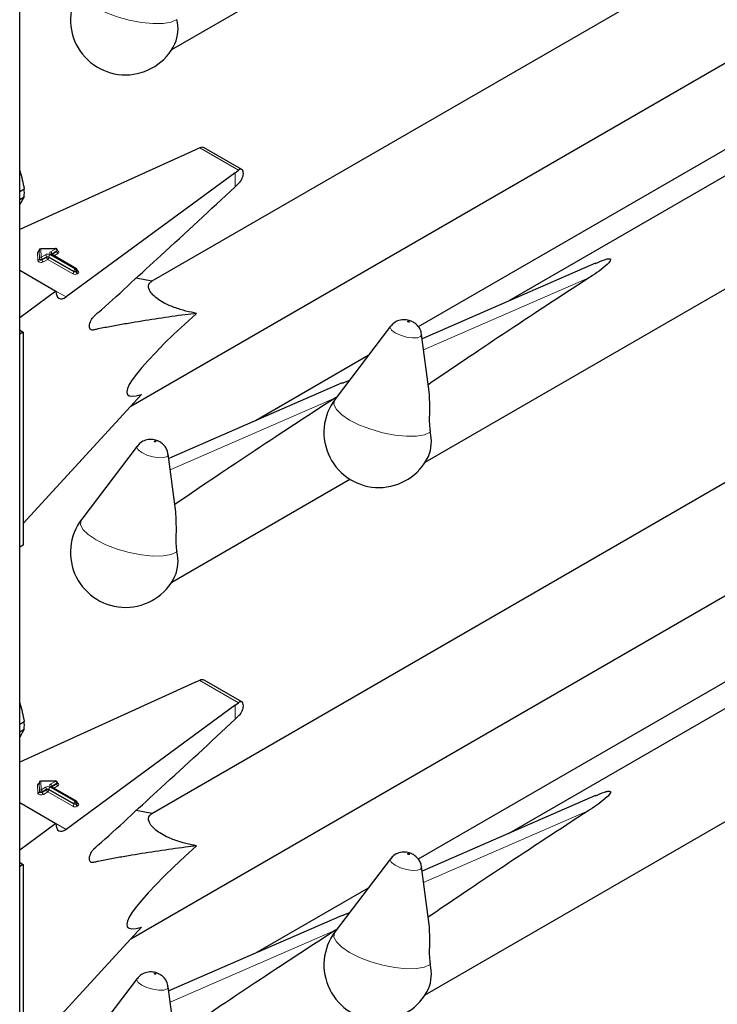
# Model space of a CAD drawing. Units: millimetres. Extents: x 0 to 210, y 0 to 297.
# Drawn here: x 157 to 160, y 122 to 126 of the extents above; entities that cross this region are included whole.
import ezdxf

# ---------------------------------------------------------------- set-up
doc = ezdxf.new("R2010")
doc.units = ezdxf.units.MM

msp = doc.modelspace()

# ---------------------------------------------------------------- linework, layer by layer
at = {"color": 7, "linetype": 'Continuous', "lineweight": 25}
for p, q in [((156.55341, 105.14922), (156.55341, 157.14182)), ((160.45322, 126.92971), (157.20208, 125.05286)), ((157.30003, 126.18947), (158.17462, 126.69436)), ((162.00897, 126.71878), (158.95613, 124.95642)), ((158.54453, 124.16457), (162.68423, 126.55436)), ((157.09899, 124.43911), (160.59029, 126.4546)), ((160.79213, 126.14673), (158.51093, 124.82982)), ((157.41653, 125.6979), (156.55341, 125.30614)), ((157.43748, 125.70727), (157.41653, 125.6979)), ((157.64484, 125.60109), (157.46003, 125.70779)), ((157.61135, 125.58544), (156.78112, 124.97587)), ((157.61135, 125.58544), (157.62748, 125.59759)), ((157.61135, 125.51651), (157.63145, 125.53572)), ((156.55341, 125.49295), (156.5756, 125.50576)), ((156.55341, 125.45451), (156.5756, 125.46733)), ((156.5756, 125.46733), (156.55341, 125.42918)), ((156.64888, 125.20456), (156.64888, 125.20129)), ((156.64888, 125.20445), (156.64888, 125.20456)), ((156.64888, 125.20118), (156.64888, 125.20129)), ((156.73002, 125.21352), (156.65677, 125.21255)), ((156.73813, 125.20225), (156.73813, 125.20552)), ((156.8323, 125.11394), (156.70921, 125.185)), ((156.55341, 125.10734), (156.73132, 125.00463)), ((156.8363, 125.10375), (156.8363, 125.10702)), ((159.38119, 125.14153), (158.52994, 124.77081)), ((157.20228, 125.05298), (157.12538, 125.06835)), ((156.73132, 125.00463), (156.55341, 124.874)), ((156.55743, 124.81111), (156.55341, 124.81361)), ((156.55743, 124.81111), (156.57086, 124.80335)), ((158.37487, 124.83208), (158.10252, 124.47404)), ((156.57086, 124.80335), (156.55341, 124.79327)), ((156.57086, 124.80335), (156.57086, 123.75818)), ((158.56389, 124.50932), (158.52727, 124.79145)), ((158.26529, 124.68801), (157.71162, 124.36839)), ((158.13704, 124.55256), (158.17388, 124.56785)), ((158.13668, 124.5535), (157.28544, 124.18279)), ((156.57086, 123.8642), (157.15155, 124.49632)), ((160.45322, 124.31678), (157.20208, 122.43993)), ((157.13037, 124.24406), (156.85802, 123.88601)), ((157.31938, 123.92129), (157.28276, 124.20342)), ((162.00897, 124.10585), (158.95613, 122.34349)), ((157.30003, 123.57654), (158.17462, 124.08143)), ((158.54453, 121.55164), (162.68423, 123.94143)), ((157.09899, 121.82618), (160.59029, 123.84167)), ((156.57086, 123.75818), (156.55341, 123.7481)), ((160.79213, 123.5338), (158.51093, 122.21689)), ((157.41653, 123.08497), (156.55341, 122.69321)), ((157.43748, 123.09434), (157.41653, 123.08497)), ((157.64484, 122.98816), (157.46003, 123.09486)), ((157.61135, 122.97251), (156.78112, 122.36294)), ((157.61135, 122.97251), (157.62748, 122.98466)), ((157.61135, 122.90358), (157.63145, 122.92279)), ((156.55341, 122.88001), (156.5756, 122.89283)), ((156.55341, 122.84158), (156.5756, 122.8544)), ((156.5756, 122.8544), (156.55341, 122.81625)), ((156.64888, 122.59162), (156.64888, 122.58836)), ((156.64888, 122.59152), (156.64888, 122.59162)), ((156.64888, 122.58825), (156.64888, 122.58836)), ((156.73002, 122.60059), (156.65677, 122.59962)), ((156.73813, 122.58932), (156.73813, 122.59259)), ((156.8323, 122.50101), (156.70921, 122.57207)), ((156.55341, 122.4944), (156.73132, 122.3917)), ((156.8363, 122.49082), (156.8363, 122.49409)), ((159.38119, 122.5286), (158.52994, 122.15788)), ((157.20228, 122.44005), (157.12538, 122.45542)), ((156.73132, 122.3917), (156.55341, 122.26107)), ((156.55743, 122.19818), (156.55341, 122.20068)), ((156.55743, 122.19818), (156.57086, 122.19042)), ((158.37487, 122.21915), (158.10252, 121.86111)), ((156.57086, 122.19042), (156.55341, 122.18034)), ((156.57086, 122.19042), (156.57086, 121.14525)), ((158.56389, 121.89639), (158.52727, 122.17852)), ((158.26529, 122.07508), (157.71162, 121.75546)), ((158.13668, 121.94057), (157.28544, 121.56986)), ((158.13704, 121.93963), (158.17388, 121.95492)), ((156.57086, 121.25126), (157.15155, 121.88339)), ((157.13037, 121.63113), (156.85802, 121.27308)), ((157.31938, 121.30836), (157.28276, 121.59049))]:
    msp.add_line(p, q, dxfattribs=at)
at = {"color": 8, "linetype": 'Continuous', "lineweight": 18}
for p, q in [((157.43748, 125.70727), (157.62748, 125.59759)), ((157.61135, 125.51651), (157.61135, 125.58544)), ((156.64248, 125.15414), (156.64088, 125.19455)), ((156.65047, 125.16405), (156.64888, 125.20445)), ((156.64888, 125.20445), (156.64888, 125.20118)), ((156.64888, 125.20118), (156.65047, 125.16078)), ((156.73013, 125.21205), (156.65688, 125.21109)), ((156.65688, 125.21109), (156.65847, 125.17068)), ((156.70522, 125.19767), (156.73013, 125.21205)), ((156.73579, 125.20225), (156.71087, 125.18787)), ((156.71087, 125.1846), (156.73579, 125.19899)), ((156.73579, 125.19899), (156.73579, 125.20225)), ((156.65047, 125.16078), (156.65047, 125.16405)), ((156.65847, 125.17068), (156.67976, 125.18297)), ((156.68542, 125.17318), (156.66413, 125.16089)), ((156.66413, 125.15762), (156.68542, 125.16991)), ((156.66413, 125.16089), (156.66413, 125.15762)), ((156.69107, 125.16011), (156.66979, 125.14782)), ((156.68542, 125.16991), (156.68542, 125.17318)), ((156.81416, 125.08905), (156.69107, 125.16011)), ((156.81982, 125.10212), (156.69673, 125.17318)), ((156.69673, 125.17318), (156.69673, 125.16991)), ((156.69673, 125.16991), (156.81982, 125.09885)), ((156.70239, 125.18297), (156.82547, 125.11192)), ((156.8283, 125.11355), (156.70522, 125.18461)), ((156.71087, 125.1846), (156.71041, 125.18431)), ((156.71087, 125.18787), (156.71087, 125.1846)), ((156.71087, 125.1846), (156.71089, 125.18403)), ((156.74144, 125.18919), (156.7217, 125.17779)), ((156.81982, 125.09885), (156.81982, 125.10212)), ((156.82547, 125.11192), (156.8283, 125.11355)), ((156.83396, 125.10375), (156.83113, 125.10212)), ((156.83113, 125.10212), (156.83113, 125.09885)), ((156.83113, 125.09885), (156.83396, 125.10048)), ((156.83396, 125.10048), (156.83396, 125.10375)), ((156.8363, 125.10566), (156.83962, 125.10375)), ((156.83962, 125.09069), (156.83679, 125.08905)), ((159.34875, 125.06916), (158.5371, 124.71568)), ((156.73132, 125.00462), (156.78112, 124.97587)), ((158.10424, 124.48113), (157.29259, 124.12766)), ((157.43748, 123.09434), (157.62748, 122.98466)), ((157.61135, 122.90358), (157.61135, 122.97251)), ((156.65047, 122.55112), (156.64888, 122.59152)), ((156.64888, 122.59152), (156.64888, 122.58825)), ((156.64888, 122.58825), (156.65047, 122.54785)), ((156.73013, 122.59912), (156.65688, 122.59816)), ((156.65688, 122.59816), (156.65847, 122.55775)), ((156.70522, 122.58474), (156.73013, 122.59912)), ((156.73579, 122.58932), (156.71087, 122.57494)), ((156.71087, 122.57167), (156.73579, 122.58606)), ((156.73579, 122.58606), (156.73579, 122.58932)), ((156.64248, 122.54121), (156.64088, 122.58162)), ((156.65047, 122.54785), (156.65047, 122.55112)), ((156.65847, 122.55775), (156.67976, 122.57004)), ((156.68542, 122.56024), (156.66413, 122.54796)), ((156.66413, 122.54469), (156.68542, 122.55698)), ((156.66413, 122.54796), (156.66413, 122.54469)), ((156.69107, 122.54718), (156.66979, 122.53489)), ((156.68542, 122.55698), (156.68542, 122.56024)), ((156.81416, 122.47612), (156.69107, 122.54718)), ((156.81982, 122.48919), (156.69673, 122.56024)), ((156.69673, 122.56024), (156.69673, 122.55698)), ((156.69673, 122.55698), (156.81982, 122.48592)), ((156.70239, 122.57004), (156.82547, 122.49899)), ((156.8283, 122.50062), (156.70522, 122.57168)), ((156.71087, 122.57167), (156.71041, 122.57138)), ((156.71087, 122.57494), (156.71087, 122.57167)), ((156.71087, 122.57167), (156.71089, 122.5711)), ((156.74144, 122.57626), (156.7217, 122.56486)), ((156.81982, 122.48592), (156.81982, 122.48919)), ((156.82547, 122.49899), (156.8283, 122.50062)), ((156.83396, 122.49082), (156.83113, 122.48919)), ((156.83113, 122.48919), (156.83113, 122.48592)), ((156.83113, 122.48592), (156.83396, 122.48755)), ((156.83396, 122.48755), (156.83396, 122.49082)), ((156.8363, 122.49273), (156.83962, 122.49082)), ((156.83962, 122.47776), (156.83679, 122.47612)), ((159.34875, 122.45623), (158.5371, 122.10275)), ((156.73132, 122.39169), (156.78112, 122.36294)), ((158.10424, 121.8682), (157.29259, 121.51473))]:
    msp.add_line(p, q, dxfattribs=at)
at = {"color": 8, "linetype": 'Continuous', "lineweight": 18, "flags": 128}
for points in [[(157.32515, 126.33775), (157.29726, 126.32481), (157.25731, 126.31774), (157.2077, 126.31698), (157.15141, 126.32255), (157.09181, 126.33414), (157.03247, 126.35104), (156.97695, 126.37225), (156.92858, 126.39648), (156.89026, 126.42229), (156.86429, 126.44813), (156.85221, 126.47246), (156.85477, 126.4938), (156.85802, 126.49894)], [(156.73813, 125.20372), (156.73879, 125.20349), (156.74235, 125.20168), (156.74484, 125.19935), (156.74604, 125.1967), (156.74584, 125.19397), (156.74426, 125.19139), (156.74144, 125.18919)], [(156.66979, 125.14782), (156.66605, 125.14622), (156.66168, 125.1453), (156.65704, 125.14515), (156.65252, 125.14578), (156.6485, 125.14713), (156.64532, 125.14909), (156.64326, 125.1515), (156.64248, 125.15414)], [(156.66413, 125.16089), (156.66226, 125.16009), (156.66008, 125.15963), (156.65776, 125.15955), (156.65549, 125.15987), (156.65349, 125.16054), (156.6519, 125.16152), (156.65086, 125.16272), (156.65047, 125.16405)], [(156.66413, 125.15762), (156.66226, 125.15682), (156.66008, 125.15636), (156.65776, 125.15629), (156.65549, 125.1566), (156.65349, 125.15727), (156.6519, 125.15825), (156.65086, 125.15946), (156.65047, 125.16078)], [(158.46578, 124.85523), (158.46421, 124.85596), (158.46238, 124.8565), (158.46057, 124.85677), (158.45906, 124.85672), (158.45807, 124.85638), (158.45777, 124.85578), (158.45819, 124.85502), (158.45927, 124.85421), (158.46084, 124.85348), (158.46267, 124.85295), (158.46448, 124.85268), (158.46599, 124.85272), (158.46698, 124.85307), (158.46728, 124.85367), (158.46686, 124.85443), (158.46578, 124.85523)], [(158.39716, 124.79973), (158.37963, 124.81281), (158.37283, 124.82516), (158.37487, 124.83208)], [(158.52727, 124.79145), (158.52732, 124.79093), (158.52236, 124.78118), (158.50639, 124.77553), (158.48186, 124.77482), (158.45248, 124.77918), (158.42274, 124.78792), (158.39716, 124.79973)], [(158.56966, 124.31284), (158.54176, 124.2999), (158.50182, 124.29284), (158.45221, 124.29207), (158.39592, 124.29765), (158.33632, 124.30924), (158.27698, 124.32614), (158.22146, 124.34734), (158.17309, 124.37158), (158.13477, 124.39739), (158.10879, 124.42323), (158.09672, 124.44755), (158.09928, 124.4689), (158.10252, 124.47404)], [(157.15265, 124.21171), (157.13512, 124.22478), (157.12832, 124.23713), (157.13037, 124.24406)], [(157.22128, 124.26721), (157.2197, 124.26794), (157.21787, 124.26847), (157.21606, 124.26874), (157.21455, 124.2687), (157.21357, 124.26835), (157.21326, 124.26775), (157.21368, 124.26699), (157.21476, 124.26619), (157.21633, 124.26546), (157.21817, 124.26492), (157.21997, 124.26465), (157.22149, 124.26469), (157.22247, 124.26504), (157.22277, 124.26564), (157.22236, 124.2664), (157.22128, 124.26721)], [(157.28276, 124.20342), (157.28281, 124.2029), (157.27785, 124.19316), (157.26189, 124.1875), (157.23735, 124.1868), (157.20797, 124.19115), (157.17823, 124.1999), (157.15265, 124.21171)], [(157.32515, 123.72482), (157.29726, 123.71188), (157.25731, 123.70481), (157.2077, 123.70405), (157.15141, 123.70962), (157.09181, 123.72121), (157.03247, 123.73811), (156.97695, 123.75932), (156.92858, 123.78355), (156.89026, 123.80936), (156.86429, 123.8352), (156.85221, 123.85953), (156.85477, 123.88087), (156.85802, 123.88601)], [(156.73813, 122.59079), (156.73879, 122.59056), (156.74235, 122.58875), (156.74484, 122.58642), (156.74604, 122.58377), (156.74584, 122.58104), (156.74426, 122.57846), (156.74144, 122.57626)], [(156.66979, 122.53489), (156.66605, 122.53329), (156.66168, 122.53237), (156.65704, 122.53222), (156.65252, 122.53285), (156.6485, 122.5342), (156.64532, 122.53616), (156.64326, 122.53857), (156.64248, 122.54121)], [(156.66413, 122.54796), (156.66226, 122.54715), (156.66008, 122.5467), (156.65776, 122.54662), (156.65549, 122.54693), (156.65349, 122.54761), (156.6519, 122.54859), (156.65086, 122.54979), (156.65047, 122.55112)], [(156.66413, 122.54469), (156.66226, 122.54389), (156.66008, 122.54343), (156.65776, 122.54336), (156.65549, 122.54367), (156.65349, 122.54434), (156.6519, 122.54532), (156.65086, 122.54653), (156.65047, 122.54785)], [(158.39716, 122.1868), (158.37963, 122.19988), (158.37283, 122.21222), (158.37487, 122.21915)], [(158.46578, 122.2423), (158.46421, 122.24303), (158.46238, 122.24357), (158.46057, 122.24384), (158.45906, 122.24379), (158.45807, 122.24345), (158.45777, 122.24285), (158.45819, 122.24209), (158.45927, 122.24128), (158.46084, 122.24055), (158.46267, 122.24002), (158.46448, 122.23975), (158.46599, 122.23979), (158.46698, 122.24014), (158.46728, 122.24074), (158.46686, 122.2415), (158.46578, 122.2423)], [(158.52727, 122.17852), (158.52732, 122.178), (158.52236, 122.16825), (158.50639, 122.1626), (158.48186, 122.16189), (158.45248, 122.16625), (158.42274, 122.17499), (158.39716, 122.1868)], [(158.56966, 121.69991), (158.54176, 121.68697), (158.50182, 121.67991), (158.45221, 121.67914), (158.39592, 121.68472), (158.33632, 121.69631), (158.27698, 121.71321), (158.22146, 121.73441), (158.17309, 121.75865), (158.13477, 121.78446), (158.10879, 121.8103), (158.09672, 121.83462), (158.09928, 121.85597), (158.10252, 121.86111)], [(157.15265, 121.59878), (157.13512, 121.61185), (157.12832, 121.6242), (157.13037, 121.63113)], [(157.22128, 121.65428), (157.2197, 121.65501), (157.21787, 121.65554), (157.21606, 121.65581), (157.21455, 121.65577), (157.21357, 121.65542), (157.21326, 121.65482), (157.21368, 121.65406), (157.21476, 121.65325), (157.21633, 121.65253), (157.21817, 121.65199), (157.21997, 121.65172), (157.22149, 121.65176), (157.22247, 121.65211), (157.22277, 121.65271), (157.22236, 121.65347), (157.22128, 121.65428)], [(157.28276, 121.59049), (157.28281, 121.58997), (157.27785, 121.58023), (157.26189, 121.57457), (157.23735, 121.57387), (157.20797, 121.57822), (157.17823, 121.58697), (157.15265, 121.59878)]]:
    msp.add_lwpolyline(points, dxfattribs=at)
at = {"color": 7, "linetype": 'Continuous', "lineweight": 25}
for centre, radius, start, end in [((157.07291, 126.33548), 0.27, 142.74115, 334.12913), ((157.14073, 126.29163), 0.1901, 337.10424, 14.03981), ((156.30533, 125.48654), 0.27095, 355.93334, 4.06666), ((156.65688, 125.20456), 0.008, 90.75326, 180), ((156.73013, 125.20552), 0.008, 0, 90.75326), ((156.8283, 125.10702), 0.008, 0, 60.00269), ((158.31742, 124.31058), 0.27, 142.74115, 334.12913), ((158.38523, 124.26672), 0.1901, 337.10424, 14.03981), ((157.07291, 123.72255), 0.27, 142.74115, 334.12913), ((157.14073, 123.6787), 0.1901, 337.10424, 14.03981), ((156.30533, 122.87361), 0.27095, 355.93334, 4.06666), ((156.65688, 122.59162), 0.008, 90.75326, 180), ((156.73013, 122.59259), 0.008, 0, 90.75326), ((156.8283, 122.49409), 0.008, 0, 60.00269), ((158.31742, 121.69765), 0.27, 142.74115, 334.12913), ((158.38523, 121.65379), 0.1901, 337.10424, 14.03981)]:
    msp.add_arc(centre, radius, start, end, dxfattribs=at)
at = {"color": 8, "linetype": 'Continuous', "lineweight": 18}
for centre, radius, start, end in [((156.65079, 125.19289), 0.01005, 100.98339, 170.52686), ((156.64144, 125.20202), 0.00749, 265.7661, 353.61247), ((156.65632, 125.20362), 0.00749, 85.7661, 173.61247), ((156.65017, 125.21134), 0.00671, 357.80983, 10.39151), ((156.70769, 125.19114), 0.00699, 110.78342, 249.21658), ((156.69859, 125.18731), 0.01229, 2.60548, 57.39452), ((156.72342, 125.21231), 0.00671, 357.80983, 10.39151), ((156.7235, 125.20169), 0.01229, 2.60548, 57.39452), ((156.73422, 125.20585), 0.00393, 293.54428, 355.13558), ((156.73421, 125.2026), 0.00394, 293.6143, 354.4136), ((156.74807, 125.19955), 0.01229, 182.60548, 237.39452), ((156.64303, 125.16161), 0.00749, 265.7661, 353.61247), ((156.65792, 125.16321), 0.00749, 85.7661, 173.61247), ((156.65185, 125.16033), 0.01229, 2.60548, 57.39452), ((156.67641, 125.15818), 0.01229, 182.60548, 237.39452), ((156.69107, 125.16114), 0.02459, 62.60967, 117.39033), ((156.67313, 125.17262), 0.01229, 2.60548, 57.39452), ((156.69107, 125.16226), 0.0123, 62.60967, 117.39033), ((156.69107, 125.15899), 0.0123, 62.60967, 117.39033), ((156.6977, 125.17047), 0.01229, 182.60548, 237.39452), ((156.68445, 125.17047), 0.01229, 302.60548, 357.39452), ((156.70901, 125.17262), 0.01229, 122.60548, 177.39452), ((156.70756, 125.18133), 0.00402, 65.69288, 125.61758), ((156.71275, 125.18395), 0.00434, 115.56887, 161.55908), ((156.80754, 125.09941), 0.01229, 302.60548, 357.39452), ((156.8321, 125.10156), 0.01229, 122.60548, 177.39452), ((156.82547, 125.11304), 0.0123, 242.60967, 297.39033), ((156.82547, 125.10977), 0.0123, 242.60967, 297.39033), ((156.81885, 125.10156), 0.01229, 2.60548, 57.39452), ((156.83065, 125.11028), 0.00402, 65.69288, 125.61758), ((156.82168, 125.10319), 0.01229, 2.60548, 57.39452), ((156.84341, 125.09941), 0.01229, 182.60548, 237.39452), ((156.8323, 125.10742), 0.00402, 294.37466, 354.3052), ((156.83228, 125.10417), 0.00405, 294.46361, 353.29125), ((156.84624, 125.10104), 0.01229, 182.60548, 237.39452), ((156.83715, 125.10735), 0.00437, 259.31935, 304.3361), ((156.83714, 125.09722), 0.00699, 290.78342, 69.21658), ((156.82547, 125.11089), 0.02459, 242.60967, 297.39033), ((156.65079, 122.57996), 0.01005, 100.98339, 170.52686), ((156.64144, 122.58909), 0.00749, 265.7661, 353.61247), ((156.65632, 122.59069), 0.00749, 85.7661, 173.61247), ((156.65017, 122.59841), 0.00671, 357.80983, 10.39151), ((156.70769, 122.57821), 0.00699, 110.78342, 249.21658), ((156.69859, 122.57438), 0.01229, 2.60548, 57.39452), ((156.72342, 122.59938), 0.00671, 357.80983, 10.39151), ((156.7235, 122.58876), 0.01229, 2.60548, 57.39452), ((156.73422, 122.59292), 0.00393, 293.54428, 355.13558), ((156.73421, 122.58967), 0.00394, 293.6143, 354.4136), ((156.74807, 122.58662), 0.01229, 182.60548, 237.39452), ((156.64303, 122.54868), 0.00749, 265.7661, 353.61247), ((156.65792, 122.55028), 0.00749, 85.7661, 173.61247), ((156.65185, 122.5474), 0.01229, 2.60548, 57.39452), ((156.67641, 122.54525), 0.01229, 182.60548, 237.39452), ((156.69107, 122.54821), 0.02459, 62.60967, 117.39033), ((156.67313, 122.55969), 0.01229, 2.60548, 57.39452), ((156.69107, 122.54933), 0.0123, 62.60967, 117.39033), ((156.69107, 122.54606), 0.0123, 62.60967, 117.39033), ((156.6977, 122.55754), 0.01229, 182.60548, 237.39452), ((156.68445, 122.55754), 0.01229, 302.60548, 357.39452), ((156.70901, 122.55969), 0.01229, 122.60548, 177.39452), ((156.70756, 122.5684), 0.00402, 65.69288, 125.61758), ((156.71275, 122.57102), 0.00434, 115.56887, 161.55908), ((156.8321, 122.48863), 0.01229, 122.60548, 177.39452), ((156.82547, 122.50011), 0.0123, 242.60967, 297.39033), ((156.81885, 122.48863), 0.01229, 2.60548, 57.39452), ((156.83065, 122.49735), 0.00402, 65.69288, 125.61758), ((156.82168, 122.49026), 0.01229, 2.60548, 57.39452), ((156.8323, 122.49449), 0.00402, 294.37466, 354.3052), ((156.83228, 122.49124), 0.00405, 294.46361, 353.29125), ((156.84624, 122.48811), 0.01229, 182.60548, 237.39452), ((156.83715, 122.49442), 0.00437, 259.31935, 304.3361), ((156.83714, 122.48429), 0.00699, 290.78342, 69.21658), ((156.80754, 122.48648), 0.01229, 302.60548, 357.39452), ((156.82547, 122.49796), 0.02459, 242.60967, 297.39033), ((156.82547, 122.49684), 0.0123, 242.60967, 297.39033), ((156.84341, 122.48648), 0.01229, 182.60548, 237.39452)]:
    msp.add_arc(centre, radius, start, end, dxfattribs=at)
at = {"color": 7, "linetype": 'Continuous', "lineweight": 25}
for centre, major_axis, ratio, start_param, end_param in [((157.43748, 125.67461), (0.0243, 0.03201), 0.64481, 0.0813742, 0.8666911), ((157.62748, 125.56493), (0.01646, 0.03663), 0.4972803, 5.1756292, 7.0180492), ((161.23711, 125.99608), (3.64207, 2.2174), 0.0512351, 2.0843966, 2.3660112), ((156.78112, 125.04119), (0.03352, 0.07292), 0.5050493, 2.3092101, 3.8800064), ((158.32798, 125.42572), (1.24496, 0.92887), 0.1014093, 2.3073198, 3.4075413), ((159.9926, 125.40805), (3.64207, 2.2174), 0.0512351, 2.0843966, 2.3660112), ((157.43748, 123.06168), (0.0243, 0.03201), 0.64481, 0.0813742, 0.8666911), ((157.62748, 122.952), (0.01646, 0.03663), 0.4972803, 5.1756292, 7.0180492), ((161.23711, 123.38315), (3.64207, 2.2174), 0.0512351, 2.0843966, 2.3660112), ((156.78112, 122.42826), (0.03352, 0.07292), 0.5050493, 2.3092101, 3.8800064), ((158.32798, 122.81279), (1.24496, 0.92887), 0.1014093, 2.3073198, 3.4075413), ((159.9926, 122.79512), (3.64207, 2.2174), 0.0512351, 2.0843966, 2.3660112)]:
    msp.add_ellipse(centre, major_axis=major_axis, ratio=ratio, start_param=start_param, end_param=end_param, dxfattribs=at)
for points, knots in [([(156.55341, 125.59609), (156.55359, 125.59557), (156.56387, 125.56669), (156.56979, 125.53595), (156.5756, 125.50576)], [0, 0, 0, 0, 0.0180752, 1, 1, 1, 1]), ([(157.63145, 125.53572), (157.63414, 125.5387), (157.63952, 125.54464), (157.64609, 125.55676), (157.6497, 125.56689), (157.65083, 125.5725), (157.65113, 125.57397)], [0, 0, 0, 0, 0.2985705, 0.597189, 0.8943099, 1, 1, 1, 1]), ([(157.42194, 124.89531), (157.40348, 124.89299), (157.29799, 124.87976), (157.16973, 124.86002), (157.03752, 124.83749), (156.98211, 124.82658), (156.94358, 124.8207), (156.92093, 124.81407), (156.90718, 124.81187), (156.89941, 124.81727), (156.89624, 124.8248), (156.89579, 124.83501), (156.89808, 124.84671), (156.9027, 124.85872), (156.90945, 124.87049), (156.92699, 124.88999), (156.9915, 124.94297), (157.10086, 125.04711), (157.32014, 125.24523), (157.49009, 125.40355), (157.61135, 125.51651)], [0, 0, 0, 0, 0.0461824, 0.2638398, 0.3182504, 0.3726609, 0.3998661, 0.4136201, 0.4271496, 0.4331604, 0.4391766, 0.4451991, 0.450951, 0.4568224, 0.4631115, 0.4698276, 0.497811, 0.6096557, 0.7215005, 1, 1, 1, 1]), ([(156.64888, 125.20139), (156.64867, 125.20073), (156.64844, 125.2), (156.64863, 125.20019), (156.64864, 125.20021)], [0, 0, 0, 0, 0.9204431, 1, 1, 1, 1]), ([(156.73834, 125.20121), (156.73836, 125.20119), (156.73844, 125.20109), (156.73808, 125.20178), (156.73816, 125.20209), (156.73817, 125.20213)], [0, 0, 0, 0, 0.2175138, 0.8946249, 1, 1, 1, 1]), ([(156.70921, 125.185), (156.70885, 125.18526), (156.70826, 125.18568), (156.7083, 125.18565), (156.70832, 125.18564)], [0, 0, 0, 0, 0.6178055, 1, 1, 1, 1]), ([(159.38155, 125.14059), (159.39548, 125.14711), (159.41422, 125.15587), (159.4376, 125.16237), (159.44629, 125.16323), (159.44971, 125.16308), (159.45212, 125.16248), (159.45366, 125.16157), (159.45473, 125.16018), (159.4552, 125.15732), (159.45133, 125.14831), (159.42093, 125.1178), (159.38256, 125.0912), (159.35071, 125.07043), (159.34875, 125.06916)], [0, 0, 0, 0, 0.1926259, 0.2589938, 0.2757897, 0.287965, 0.2960325, 0.304155, 0.3113961, 0.3239907, 0.3565846, 0.4796155, 0.9680344, 1, 1, 1, 1]), ([(156.83651, 125.10271), (156.83653, 125.10269), (156.8366, 125.1026), (156.83624, 125.10334), (156.83633, 125.10365), (156.83634, 125.1037)], [0, 0, 0, 0, 0.2223345, 0.8698056, 1, 1, 1, 1]), ([(157.42194, 124.89531), (157.41364, 124.89691), (157.38762, 124.90195), (157.34184, 124.91351), (157.29065, 124.93173), (157.24879, 124.95296), (157.22063, 124.97249), (157.19838, 124.99432), (157.18351, 125.02096), (157.18655, 125.04136), (157.19794, 125.04977), (157.20228, 125.05298)], [0, 0, 0, 0, 0.0588798, 0.1846207, 0.3113178, 0.3908881, 0.4708515, 0.5450548, 0.6654262, 0.8723835, 1, 1, 1, 1]), ([(158.48643, 124.85197), (158.48196, 124.85424), (158.4687, 124.86101), (158.44416, 124.86573), (158.41549, 124.86202), (158.39119, 124.85053), (158.38056, 124.83771), (158.37593, 124.83212)], [0, 0, 0, 0, 0.1227108, 0.3642455, 0.5958102, 0.8239411, 1, 1, 1, 1]), ([(158.52612, 124.79177), (158.52575, 124.79619), (158.52473, 124.80805), (158.5159, 124.82478), (158.50293, 124.84099), (158.49191, 124.84832), (158.48643, 124.85197)], [0, 0, 0, 0, 0.1760548, 0.473136, 0.7379153, 1, 1, 1, 1]), ([(158.11179, 124.48622), (158.11123, 124.4858), (158.10888, 124.48401), (158.10625, 124.48238), (158.10424, 124.48113)], [0, 0, 0, 0, 0.2354182, 1, 1, 1, 1]), ([(158.5631, 124.50926), (158.56462, 124.47699), (158.56683, 124.43005), (158.5639, 124.36514), (158.56631, 124.33172), (158.56905, 124.31625), (158.56966, 124.31284)], [0, 0, 0, 0, 0.5155386, 0.7500725, 0.9450144, 1, 1, 1, 1]), ([(157.24193, 124.26394), (157.23746, 124.26622), (157.22419, 124.27298), (157.19965, 124.2777), (157.17099, 124.274), (157.14668, 124.26251), (157.13605, 124.24968), (157.13142, 124.24409)], [0, 0, 0, 0, 0.1227108, 0.3642455, 0.5958102, 0.8239411, 1, 1, 1, 1]), ([(157.28161, 124.20375), (157.28124, 124.20816), (157.28023, 124.22002), (157.27139, 124.23675), (157.25842, 124.25296), (157.24741, 124.26029), (157.24193, 124.26394)], [0, 0, 0, 0, 0.1760548, 0.473136, 0.7379153, 1, 1, 1, 1]), ([(157.31859, 123.92123), (157.32011, 123.88897), (157.32232, 123.84202), (157.31939, 123.77711), (157.32181, 123.74369), (157.32455, 123.72822), (157.32515, 123.72482)], [0, 0, 0, 0, 0.5155386, 0.7500725, 0.9450144, 1, 1, 1, 1]), ([(156.55341, 122.98316), (156.55359, 122.98264), (156.56387, 122.95376), (156.56979, 122.92302), (156.5756, 122.89283)], [0, 0, 0, 0, 0.0180752, 1, 1, 1, 1]), ([(157.63145, 122.92279), (157.63414, 122.92576), (157.63952, 122.93171), (157.64609, 122.94383), (157.6497, 122.95396), (157.65083, 122.95957), (157.65113, 122.96104)], [0, 0, 0, 0, 0.2985705, 0.597189, 0.8943099, 1, 1, 1, 1]), ([(157.42194, 122.28238), (157.40348, 122.28006), (157.29799, 122.26682), (157.16973, 122.24709), (157.03752, 122.22456), (156.98211, 122.21365), (156.94358, 122.20777), (156.92093, 122.20114), (156.90718, 122.19894), (156.89941, 122.20434), (156.89624, 122.21187), (156.89579, 122.22208), (156.89808, 122.23378), (156.9027, 122.24579), (156.90945, 122.25756), (156.92699, 122.27706), (156.9915, 122.33004), (157.10086, 122.43418), (157.32014, 122.6323), (157.49009, 122.79062), (157.61135, 122.90358)], [0, 0, 0, 0, 0.0461824, 0.2638398, 0.3182504, 0.3726609, 0.3998661, 0.4136201, 0.4271496, 0.4331604, 0.4391766, 0.4451991, 0.450951, 0.4568224, 0.4631115, 0.4698276, 0.497811, 0.6096557, 0.7215005, 1, 1, 1, 1]), ([(156.64888, 122.58846), (156.64867, 122.5878), (156.64844, 122.58707), (156.64863, 122.58726), (156.64864, 122.58728)], [0, 0, 0, 0, 0.9204431, 1, 1, 1, 1]), ([(156.73834, 122.58828), (156.73836, 122.58826), (156.73844, 122.58816), (156.73808, 122.58885), (156.73816, 122.58916), (156.73817, 122.5892)], [0, 0, 0, 0, 0.2175138, 0.8946249, 1, 1, 1, 1]), ([(156.70921, 122.57207), (156.70885, 122.57233), (156.70826, 122.57275), (156.7083, 122.57272), (156.70832, 122.57271)], [0, 0, 0, 0, 0.6178055, 1, 1, 1, 1]), ([(159.38155, 122.52766), (159.39548, 122.53418), (159.41422, 122.54294), (159.4376, 122.54944), (159.44629, 122.5503), (159.44971, 122.55015), (159.45212, 122.54955), (159.45366, 122.54864), (159.45473, 122.54725), (159.4552, 122.54439), (159.45133, 122.53538), (159.42093, 122.50486), (159.38256, 122.47827), (159.35071, 122.4575), (159.34875, 122.45623)], [0, 0, 0, 0, 0.1926259, 0.2589938, 0.2757897, 0.287965, 0.2960325, 0.304155, 0.3113961, 0.3239907, 0.3565846, 0.4796155, 0.9680344, 1, 1, 1, 1]), ([(156.83651, 122.48978), (156.83653, 122.48976), (156.8366, 122.48967), (156.83624, 122.49041), (156.83633, 122.49072), (156.83634, 122.49077)], [0, 0, 0, 0, 0.2223345, 0.8698056, 1, 1, 1, 1]), ([(157.42194, 122.28238), (157.41364, 122.28398), (157.38762, 122.28902), (157.34184, 122.30058), (157.29065, 122.3188), (157.24879, 122.34003), (157.22063, 122.35956), (157.19838, 122.38139), (157.18351, 122.40803), (157.18655, 122.42843), (157.19794, 122.43684), (157.20228, 122.44005)], [0, 0, 0, 0, 0.0588798, 0.1846207, 0.3113178, 0.3908881, 0.4708515, 0.5450548, 0.6654262, 0.8723835, 1, 1, 1, 1]), ([(158.48643, 122.23904), (158.48196, 122.24131), (158.4687, 122.24808), (158.44416, 122.2528), (158.41549, 122.24909), (158.39119, 122.2376), (158.38056, 122.22478), (158.37593, 122.21919)], [0, 0, 0, 0, 0.1227108, 0.3642455, 0.5958102, 0.8239411, 1, 1, 1, 1]), ([(158.52612, 122.17884), (158.52575, 122.18325), (158.52473, 122.19512), (158.5159, 122.21185), (158.50293, 122.22806), (158.49191, 122.23539), (158.48643, 122.23904)], [0, 0, 0, 0, 0.1760548, 0.473136, 0.7379153, 1, 1, 1, 1]), ([(158.11179, 121.87329), (158.11123, 121.87286), (158.10888, 121.87108), (158.10625, 121.86945), (158.10424, 121.8682)], [0, 0, 0, 0, 0.2354182, 1, 1, 1, 1]), ([(158.5631, 121.89633), (158.56462, 121.86406), (158.56683, 121.81712), (158.5639, 121.75221), (158.56631, 121.71879), (158.56905, 121.70332), (158.56966, 121.69991)], [0, 0, 0, 0, 0.5155386, 0.7500725, 0.9450144, 1, 1, 1, 1]), ([(157.24193, 121.65101), (157.23746, 121.65329), (157.22419, 121.66005), (157.19965, 121.66477), (157.17099, 121.66107), (157.14668, 121.64957), (157.13605, 121.63675), (157.13142, 121.63116)], [0, 0, 0, 0, 0.1227108, 0.3642455, 0.5958102, 0.8239411, 1, 1, 1, 1]), ([(157.28161, 121.59081), (157.28124, 121.59523), (157.28023, 121.60709), (157.27139, 121.62382), (157.25842, 121.64003), (157.24741, 121.64736), (157.24193, 121.65101)], [0, 0, 0, 0, 0.1760548, 0.473136, 0.7379153, 1, 1, 1, 1])]:
    msp.add_open_spline(points, degree=3, knots=knots, dxfattribs=at)

doc.saveas('drawing.dxf')
